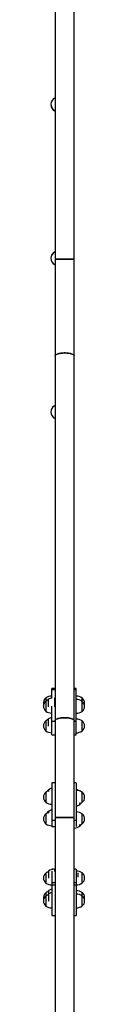
# Model space of a CAD drawing. Units: millimetres. Extents: x 60.4 to 76.7, y 52.1 to 77.4.
# Drawn here: x 66.4 to 66.5, y 61.2 to 63.8 of the extents above; entities that cross this region are included whole.
import ezdxf

# ---------------------------------------------------------------- set-up
doc = ezdxf.new("R2010")
doc.units = ezdxf.units.MM

# ---------------------------------------------------------------- blocks, each defined once
blk = doc.blocks.new('elflor003al')
at = {"color": 7, "linetype": 'Continuous', "lineweight": 25}
for p, q in [((66.4659, 63.9144), (66.4659, 63.1648)), ((66.5159, 63.1648), (66.5159, 63.9152)), ((66.4633, 63.5521), (66.4644, 63.5514)), ((66.4644, 63.5514), (66.4645, 63.5514)), ((66.4659, 63.1648), (66.4659, 62.9133)), ((66.5159, 63.1648), (66.4659, 63.1648)), ((66.4659, 63.1648), (66.4909, 63.1648)), ((66.4909, 63.1648), (66.5159, 63.1648)), ((66.5159, 62.9133), (66.5159, 63.1648)), ((66.4659, 62.9133), (66.4659, 61.964)), ((66.5159, 61.964), (66.5159, 62.9133)), ((66.4646, 62.7512), (66.4646, 62.7512)), ((66.4659, 62.0482), (66.4577, 62.0482)), ((66.4577, 62.045), (66.4577, 62.0482)), ((66.4577, 62.045), (66.4659, 62.045)), ((66.4577, 62.0221), (66.4577, 62.045)), ((66.5207, 62.0482), (66.5159, 62.0482)), ((66.5159, 62.045), (66.5207, 62.045)), ((66.5207, 62.045), (66.5207, 62.0482)), ((66.5207, 61.963), (66.5207, 62.045)), ((66.4417, 62.0234), (66.4417, 62.0148)), ((66.4417, 62.0148), (66.4417, 61.9888)), ((66.4417, 62.0148), (66.4417, 61.9968)), ((66.4484, 62.0194), (66.4484, 62.0003)), ((66.4644, 62.0235), (66.4644, 62.0001)), ((66.5367, 62.0144), (66.5367, 62.0232)), ((66.5367, 61.9884), (66.5367, 62.0144)), ((66.5367, 62.0014), (66.5367, 62.0144)), ((66.4417, 61.9968), (66.4417, 61.9888)), ((66.4577, 61.963), (66.4577, 62.0017)), ((66.5367, 61.9884), (66.5367, 62.0014)), ((66.4417, 61.9636), (66.4417, 61.9376)), ((66.4417, 61.9636), (66.4417, 61.9456)), ((66.4484, 61.9684), (66.4484, 61.9495)), ((66.4577, 61.963), (66.4659, 61.963)), ((66.4577, 61.9276), (66.4577, 61.963)), ((66.4659, 61.964), (66.4659, 61.7125)), ((66.5159, 61.7125), (66.5159, 61.964)), ((66.5159, 61.963), (66.5207, 61.963)), ((66.5207, 61.9276), (66.5207, 61.963)), ((66.5367, 61.9375), (66.5367, 61.9635)), ((66.5367, 61.9505), (66.5367, 61.9635)), ((66.4417, 61.9456), (66.4417, 61.9376)), ((66.5367, 61.9375), (66.5367, 61.9505)), ((66.4577, 61.9276), (66.4659, 61.9276)), ((66.5159, 61.9276), (66.5207, 61.9276)), ((66.4419, 61.7778), (66.4419, 61.7518)), ((66.4419, 61.7778), (66.4419, 61.7599)), ((66.4486, 61.784), (66.4486, 61.7797)), ((66.4659, 61.8021), (66.4579, 61.8021)), ((66.4579, 61.8021), (66.4579, 61.7042)), ((66.5209, 61.8021), (66.5159, 61.8021)), ((66.5209, 61.8021), (66.5209, 61.7042)), ((66.527, 61.7821), (66.5263, 61.7828)), ((66.5263, 61.7823), (66.5263, 61.7828)), ((66.5263, 61.7823), (66.5263, 61.7828)), ((66.5369, 61.7779), (66.5369, 61.7779)), ((66.5369, 61.7519), (66.5369, 61.7779)), ((66.5369, 61.7649), (66.5369, 61.7779)), ((66.4419, 61.7599), (66.4419, 61.7518)), ((66.4419, 61.7518), (66.4419, 61.7518)), ((66.5369, 61.7519), (66.5369, 61.7649)), ((66.4486, 61.7278), (66.4486, 61.7233)), ((66.5301, 61.7457), (66.5301, 61.7502)), ((66.4419, 61.7216), (66.4419, 61.6956)), ((66.4419, 61.7216), (66.4419, 61.7036)), ((66.4419, 61.7036), (66.4419, 61.6956)), ((66.4659, 61.7042), (66.4579, 61.7042)), ((66.4579, 61.7042), (66.4579, 61.6886)), ((66.4659, 61.7125), (66.4659, 60.5302)), ((66.4659, 61.7125), (66.4909, 61.7125)), ((66.5159, 61.7125), (66.4659, 61.7125)), ((66.4909, 61.7125), (66.5159, 61.7125)), ((66.5159, 60.538), (66.5159, 61.7125)), ((66.5209, 61.7042), (66.5159, 61.7042)), ((66.5209, 61.7042), (66.5209, 61.689)), ((66.5369, 61.6957), (66.5369, 61.7217)), ((66.5369, 61.7087), (66.5369, 61.7217)), ((66.5369, 61.6957), (66.5369, 61.7087)), ((66.4579, 61.6886), (66.4659, 61.6886)), ((66.5301, 61.6894), (66.5301, 61.694)), ((66.4486, 61.5727), (66.4486, 61.554)), ((66.4621, 61.5775), (66.4579, 61.5775)), ((66.4579, 61.5775), (66.4579, 61.5768)), ((66.4579, 61.5724), (66.4579, 61.5418)), ((66.4646, 61.5777), (66.4646, 61.5713)), ((66.4659, 61.5775), (66.4646, 61.5775)), ((66.5209, 61.5775), (66.5159, 61.5775)), ((66.5209, 61.5775), (66.5209, 61.5418)), ((66.4419, 61.5677), (66.4419, 61.5417)), ((66.5263, 61.5569), (66.5263, 61.5686)), ((66.5369, 61.5419), (66.5369, 61.5679)), ((66.5369, 61.5549), (66.5369, 61.5679)), ((66.5369, 61.5419), (66.5369, 61.5549)), ((66.4486, 61.5215), (66.4486, 61.5129)), ((66.4579, 61.5418), (66.4579, 61.536)), ((66.4579, 61.536), (66.4579, 61.4571)), ((66.5209, 61.5418), (66.5209, 61.536)), ((66.5209, 61.536), (66.5209, 61.4571)), ((66.4419, 61.5165), (66.4419, 61.5079)), ((66.4419, 61.5079), (66.4419, 61.4819)), ((66.4486, 61.5129), (66.4486, 61.4943)), ((66.5369, 61.5081), (66.5369, 61.5167)), ((66.5369, 61.4821), (66.5369, 61.5081)), ((66.5369, 61.4951), (66.5369, 61.5081)), ((66.5369, 61.4821), (66.5369, 61.4951)), ((66.4579, 61.4571), (66.4659, 61.4571)), ((66.5159, 61.4571), (66.5209, 61.4571))]:
    blk.add_line(p, q, dxfattribs=at)
at = {"color": 8, "linetype": 'Continuous', "lineweight": 25}
for p, q in [((66.4659, 61.5418), (66.4579, 61.5418)), ((66.4659, 61.536), (66.4579, 61.536)), ((66.5209, 61.5418), (66.5159, 61.5418)), ((66.5209, 61.536), (66.5159, 61.536))]:
    blk.add_line(p, q, dxfattribs=at)
at = {"color": 7, "linetype": 'Continuous', "lineweight": 25, "flags": 128}
for points in [[(66.5159, 62.9133), (66.5158, 62.914), (66.5154, 62.9149), (66.5146, 62.9158), (66.5135, 62.9166), (66.512, 62.9175), (66.5103, 62.9182), (66.5083, 62.9189), (66.5061, 62.9195), (66.5036, 62.92), (66.501, 62.9205), (66.4982, 62.9208), (66.4953, 62.921), (66.4924, 62.9211), (66.4894, 62.9211), (66.4865, 62.921), (66.4836, 62.9208), (66.4808, 62.9205), (66.4782, 62.92), (66.4757, 62.9195), (66.4735, 62.9189), (66.4715, 62.9182), (66.4698, 62.9175), (66.4683, 62.9166), (66.4672, 62.9158), (66.4664, 62.9149), (66.466, 62.914), (66.4659, 62.9133)], [(66.4659, 62.9133), (66.4659, 62.9135), (66.4662, 62.9144), (66.4668, 62.9153), (66.4677, 62.9162), (66.469, 62.9171), (66.4706, 62.9178), (66.4725, 62.9186), (66.4746, 62.9192), (66.4769, 62.9198), (66.4795, 62.9203), (66.4822, 62.9206), (66.485, 62.9209), (66.4879, 62.9211), (66.4909, 62.9211)], [(66.4909, 62.9211), (66.4939, 62.9211), (66.4968, 62.9209), (66.4996, 62.9206), (66.5023, 62.9203), (66.5049, 62.9198), (66.5072, 62.9192), (66.5093, 62.9186), (66.5112, 62.9178), (66.5128, 62.9171), (66.5141, 62.9162), (66.515, 62.9153), (66.5156, 62.9144), (66.5159, 62.9135), (66.5159, 62.9133)], [(66.4484, 62.0194), (66.4467, 62.0177), (66.4455, 62.0161)], [(66.4484, 61.9684), (66.4467, 61.9667), (66.4453, 61.9649)], [(66.4659, 61.964), (66.4659, 61.9642), (66.4662, 61.9652), (66.4668, 61.9661), (66.4677, 61.9669), (66.469, 61.9678), (66.4706, 61.9686), (66.4725, 61.9693), (66.4746, 61.9699), (66.4769, 61.9705), (66.4795, 61.971), (66.4822, 61.9714), (66.485, 61.9716), (66.4879, 61.9718), (66.4909, 61.9719)], [(66.5159, 61.964), (66.5158, 61.9647), (66.5154, 61.9656), (66.5146, 61.9665), (66.5135, 61.9674), (66.512, 61.9682), (66.5103, 61.9689), (66.5083, 61.9696), (66.5061, 61.9702), (66.5036, 61.9708), (66.501, 61.9712), (66.4982, 61.9715), (66.4953, 61.9717), (66.4924, 61.9718), (66.4894, 61.9718), (66.4865, 61.9717), (66.4836, 61.9715), (66.4808, 61.9712), (66.4782, 61.9708), (66.4757, 61.9702), (66.4735, 61.9696), (66.4715, 61.9689), (66.4698, 61.9682), (66.4683, 61.9674), (66.4672, 61.9665), (66.4664, 61.9656), (66.466, 61.9647), (66.4659, 61.964)], [(66.4909, 61.9719), (66.4939, 61.9718), (66.4968, 61.9716), (66.4996, 61.9714), (66.5023, 61.971), (66.5049, 61.9705), (66.5072, 61.9699), (66.5093, 61.9693), (66.5112, 61.9686), (66.5128, 61.9678), (66.5141, 61.9669), (66.515, 61.9661), (66.5156, 61.9652), (66.5159, 61.9642), (66.5159, 61.964)], [(66.4454, 61.7798), (66.4437, 61.7789), (66.4419, 61.7778)], [(66.5335, 61.7499), (66.535, 61.7508), (66.5369, 61.7519)], [(66.4453, 61.7236), (66.4437, 61.7227), (66.4419, 61.7216)], [(66.5335, 61.6937), (66.535, 61.6945), (66.5369, 61.6957)], [(66.5229, 61.5723), (66.5226, 61.5724), (66.5209, 61.5732)], [(66.4486, 61.5129), (66.4469, 61.5112), (66.4455, 61.5093)]]:
    blk.add_lwpolyline(points, dxfattribs=at)
at = {"color": 7, "linetype": 'Continuous', "lineweight": 25}
for centre, radius, start, end in [((66.4744, 63.568), 0.019, 119.6999, 236.7738), ((66.4744, 63.5674), 0.019, 179.9065, 239.0538), ((66.4744, 63.5676), 0.019, 184.5595, 238.3711), ((66.4744, 63.5675), 0.019, 185.4373, 239.0015), ((66.4744, 63.1677), 0.019, 121.0129, 180.4331), ((66.4744, 63.1676), 0.019, 121.4643, 238.5434), ((66.4744, 63.1675), 0.019, 179.6399, 238.9367), ((66.4744, 62.7675), 0.019, 121.6474, 238.7265), ((66.4744, 62.7675), 0.019, 180.216, 239.0481), ((66.4528, 62.0104), 0.0171, 130.4497, 194.547), ((66.4528, 62.0018), 0.0171, 130.4497, 229.5503), ((66.4583, 61.9984), 0.03, 91.1306, 123.5775), ((66.4583, 61.9898), 0.03, 113.3511, 123.5775), ((66.465, 61.9944), 0.03, 104.1801, 123.5775), ((66.5201, 61.9982), 0.03, 56.4225, 88.8694), ((66.5201, 61.9894), 0.03, 56.4225, 88.8694), ((66.5256, 62.0102), 0.0171, 0, 49.5503), ((66.5256, 62.0014), 0.0171, 0, 49.5503), ((66.5256, 62.0102), 0.0171, 345.0977, 0), ((66.4583, 62.0138), 0.03, 236.4225, 268.8694), ((66.5201, 62.0134), 0.03, 271.1306, 303.5775), ((66.5256, 62.0014), 0.0171, 310.4497, 0), ((66.4528, 61.9506), 0.0171, 130.4497, 229.5503), ((66.4583, 61.9386), 0.03, 113.8413, 123.5775), ((66.465, 61.9434), 0.03, 104.1801, 123.5775), ((66.5201, 61.9385), 0.03, 56.4225, 88.8694), ((66.5256, 61.9505), 0.0171, 0, 49.5503), ((66.4583, 61.9626), 0.03, 236.4225, 268.8694), ((66.5201, 61.9625), 0.03, 271.1306, 303.5775), ((66.5256, 61.9505), 0.0171, 310.4497, 0), ((66.4529, 61.7648), 0.0171, 130.4497, 229.5503), ((66.4597, 61.771), 0.0171, 130.4497, 149.6293), ((66.4652, 61.759), 0.03, 104.1801, 123.5775), ((66.5097, 61.7578), 0.03, 56.4225, 68.2528), ((66.5203, 61.7529), 0.03, 56.4225, 88.8694), ((66.5203, 61.7529), 0.03, 56.4225, 76.9494), ((66.5258, 61.7649), 0.0171, 0, 49.5503), ((66.5258, 61.7649), 0.0171, 0, 49.5503), ((66.4529, 61.7648), 0.0171, 179.5213, 229.5503), ((66.4585, 61.7768), 0.03, 236.4225, 268.8694), ((66.5258, 61.7649), 0.0171, 310.4497, 0), ((66.4597, 61.7148), 0.0171, 130.4497, 149.579), ((66.4652, 61.7028), 0.03, 104.1801, 123.5775), ((66.5135, 61.7707), 0.03, 284.1801, 303.5775), ((66.5203, 61.6967), 0.03, 56.4225, 88.8694), ((66.519, 61.7587), 0.0171, 310.4497, 329.9012), ((66.4529, 61.7086), 0.0171, 130.4497, 229.5503), ((66.5258, 61.7087), 0.0171, 0, 49.5503), ((66.5258, 61.7087), 0.0171, 310.4497, 0), ((66.4585, 61.7206), 0.03, 236.4225, 268.8694), ((66.5135, 61.7144), 0.03, 274.5627, 303.5775), ((66.519, 61.7024), 0.0171, 310.4497, 329.9012), ((66.4597, 61.5597), 0.0171, 130.4497, 147.022), ((66.4652, 61.5477), 0.03, 91.1306, 123.5775), ((66.5203, 61.5429), 0.03, 56.4225, 87.4994), ((66.4529, 61.5547), 0.0171, 130.4497, 229.5503), ((66.4585, 61.5427), 0.03, 114.2354, 123.5775), ((66.5258, 61.5549), 0.0171, 0, 49.5503), ((66.5258, 61.5549), 0.0171, 310.4497, 0), ((66.4585, 61.5667), 0.03, 236.4225, 268.8694), ((66.4597, 61.5085), 0.0171, 130.4497, 147.022), ((66.4652, 61.4965), 0.03, 104.1801, 123.5775), ((66.5203, 61.5669), 0.03, 271.1306, 303.5775), ((66.5203, 61.4917), 0.03, 56.4225, 88.8694), ((66.4529, 61.5035), 0.0171, 130.4497, 194.547), ((66.4529, 61.4949), 0.0171, 130.4497, 229.5503), ((66.4585, 61.4915), 0.03, 114.2351, 123.5775), ((66.4585, 61.4829), 0.03, 114.2352, 123.5775), ((66.4652, 61.4879), 0.03, 104.1801, 123.5775), ((66.5203, 61.4831), 0.03, 56.4225, 88.8694), ((66.5258, 61.5037), 0.0171, 0, 49.5503), ((66.5258, 61.4951), 0.0171, 0, 49.5503), ((66.5258, 61.5037), 0.0171, 345.4214, 0), ((66.4585, 61.5069), 0.03, 236.4225, 268.8694), ((66.5203, 61.5071), 0.03, 271.1306, 303.5775), ((66.5258, 61.4951), 0.0171, 310.4497, 0)]:
    blk.add_arc(centre, radius, start, end, dxfattribs=at)
for points, knots in [([(66.465, 63.5845), (66.465, 63.5845), (66.4649, 63.5845), (66.4655, 63.5846), (66.4659, 63.5846)], [0, 0, 0, 0, 0.41488, 1, 1, 1, 1]), ([(66.4659, 63.5519), (66.4655, 63.5519), (66.4645, 63.5521), (66.4639, 63.5522), (66.464, 63.5522), (66.464, 63.5522)], [0, 0, 0, 0, 0.350023, 0.821169, 1, 1, 1, 1]), ([(66.4659, 63.5513), (66.4656, 63.5513), (66.4648, 63.5514), (66.4643, 63.5515), (66.4644, 63.5515), (66.4644, 63.5515)], [0, 0, 0, 0, 0.250871, 0.793889, 1, 1, 1, 1]), ([(66.4646, 63.5512), (66.4646, 63.5512), (66.4645, 63.5512), (66.4645, 63.5512), (66.4646, 63.5512)], [0, 0, 0, 0, 0.035068, 1, 1, 1, 1]), ([(66.4659, 63.5511), (66.4657, 63.5511), (66.465, 63.5512), (66.4645, 63.5512), (66.4646, 63.5512), (66.4646, 63.5512)], [0, 0, 0, 0, 0.202409, 0.780765, 1, 1, 1, 1]), ([(66.4645, 63.1838), (66.4645, 63.1838), (66.4645, 63.1838), (66.465, 63.1838), (66.4658, 63.1839), (66.4659, 63.1839)], [0, 0, 0, 0, 0.335873, 0.878252, 1, 1, 1, 1]), ([(66.4646, 63.1839), (66.4646, 63.1839), (66.4646, 63.1839), (66.4651, 63.184), (66.4658, 63.1841), (66.4659, 63.1841)], [0, 0, 0, 0, 0.350115, 0.91512, 1, 1, 1, 1]), ([(66.4659, 63.1512), (66.4657, 63.1513), (66.4649, 63.1514), (66.4643, 63.1514), (66.4644, 63.1514), (66.4645, 63.1514)], [0, 0, 0, 0, 0.238761, 0.790757, 1, 1, 1, 1]), ([(66.4644, 62.7837), (66.4644, 62.7837), (66.4644, 62.7837), (66.465, 62.7838), (66.4657, 62.7839), (66.4659, 62.7839)], [0, 0, 0, 0, 0.330479, 0.864149, 1, 1, 1, 1]), ([(66.4659, 62.7512), (66.4657, 62.7512), (66.4649, 62.7513), (66.4644, 62.7514), (66.4645, 62.7514), (66.4645, 62.7513)], [0, 0, 0, 0, 0.224677, 0.786886, 1, 1, 1, 1])]:
    blk.add_open_spline(points, degree=3, knots=knots, dxfattribs=at)

msp = doc.modelspace()

# ---------------------------------------------------------------- block references
msp.add_blockref('elflor003al', (0, 0))

doc.saveas('drawing.dxf')
